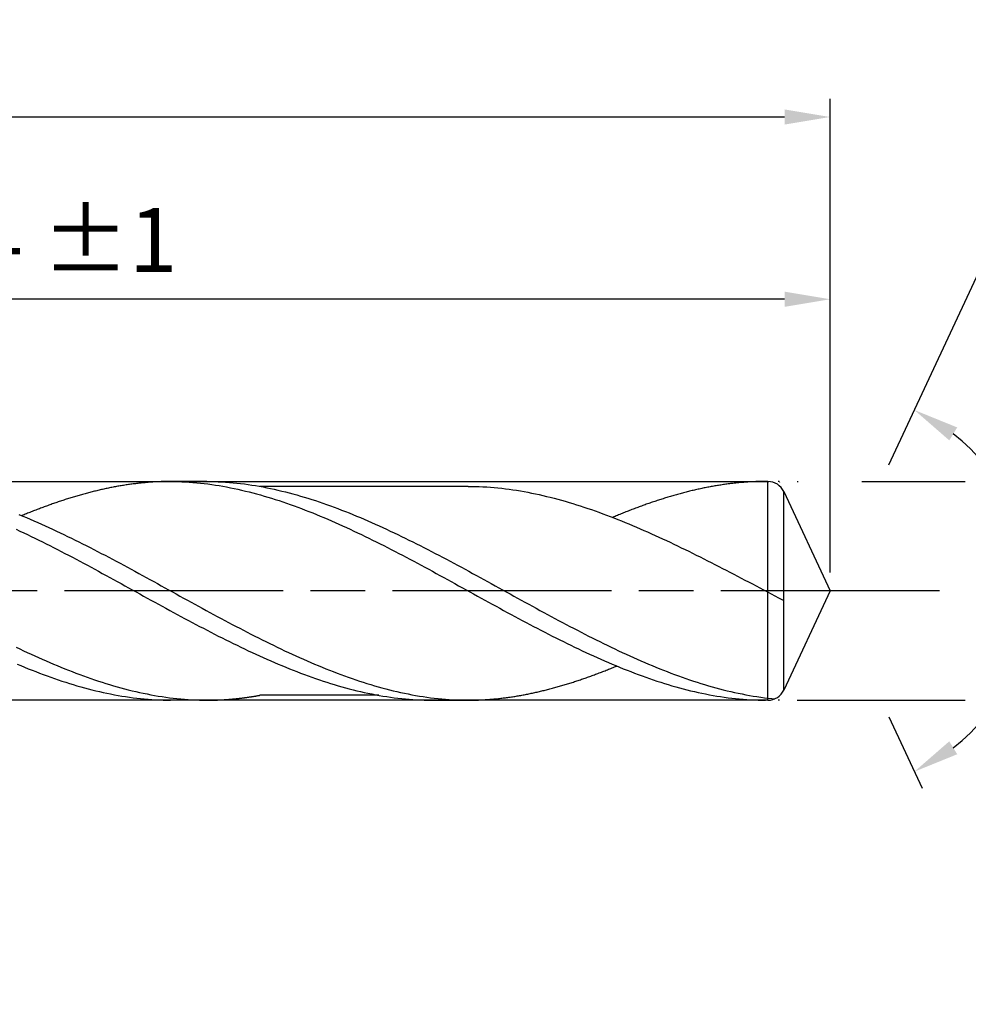
# Model space of a CAD drawing. Extents: x -11670 to 185, y -164 to 3650.
# Drawn here: x 72 to 124, y -34 to 20 of the extents above; entities that cross this region are included whole.
import ezdxf

# ---------------------------------------------------------------- set-up
doc = ezdxf.new("R2010")
doc.units = 0
doc.linetypes.add('AM_ISO08W050', pattern=[18, 12, -1.5, 3, -1.5])
doc.layers.get('0').update_dxf_attribs({"linetype": 'CONTINUOUS'})
doc.layers.get('DEFPOINTS').update_dxf_attribs({"linetype": 'CONTINUOUS'})
for name, color, linetype in [('AM_0', 7, 'CONTINUOUS'), ('AM_4', 3, 'CONTINUOUS'), ('AM_5', 3, 'CONTINUOUS'), ('AM_7', 4, 'AM_ISO08W050'), ('AM_8', 1, 'CONTINUOUS'), ('PIECE-AM_1', 30, 'CONTINUOUS')]:
    doc.layers.add(name, color=color, linetype=linetype)
doc.styles.get("Standard").update_dxf_attribs({"font": 'ISOCP.SHX'})
doc.dimstyles.get("Standard").update_dxf_attribs({"dimtxt": 3.5, "dimasz": 3.5, "dimexe": 0.18, "dimexo": 0.0625, "dimgap": 0.09, "dimtad": 1, "dimcen": 0.09, "dimclrt": 6, "dimazin": 3, "dimtol": 1, "dimtp": 0.005, "dimtm": 0.005, "dimtfac": 1, "dimtofl": 0, "dimtmove": 0, "dimatfit": 3})

# ---------------------------------------------------------------- blocks, each defined once
blk = doc.blocks.new('*U76')
at = {"layer": 'AM_5', "color": 2}
blk.add_text('44 ±1', height=3.5, dxfattribs=at).set_placement((66.946, 6.146))
blk = doc.blocks.new('*D16')
at = {"layer": 'AM_5'}
for p, q in [((28.546, -4.354), (28.546, 5.646)), ((116.546, -10.354), (116.546, 5.646)), ((114.046, 4.646), (31.046, 4.646))]:
    blk.add_line(p, q, dxfattribs=at)
for points in [[(31.046, 5.063), (31.046, 4.23), (28.546, 4.646)], [(114.046, 5.063), (114.046, 4.23), (116.546, 4.646)]]:
    blk.add_solid(points, dxfattribs=at)
at = {"layer": 'DEFPOINTS', "color": 0}
for p in [(28.546, 4.646), (28.546, -5.354), (116.546, -11.354)]:
    blk.add_point(p, dxfattribs=at)
blk.add_blockref('*U76', (0, 0))
blk = doc.blocks.new('*U77')
at = {"layer": 'AM_5', "color": 2}
blk.add_text('82 ±1.5', height=3.5, dxfattribs=at).set_placement((27.473, 16.146))
blk = doc.blocks.new('*D17')
at = {"layer": 'AM_5'}
for p, q in [((-47.454, -4.954), (-47.454, 15.646)), ((116.546, -10.354), (116.546, 15.646)), ((114.046, 14.646), (-44.954, 14.646))]:
    blk.add_line(p, q, dxfattribs=at)
for points in [[(-44.954, 15.063), (-44.954, 14.23), (-47.454, 14.646)], [(114.046, 15.063), (114.046, 14.23), (116.546, 14.646)]]:
    blk.add_solid(points, dxfattribs=at)
at = {"layer": 'DEFPOINTS', "color": 0}
for p in [(-47.454, 14.646), (-47.454, -5.954), (116.546, -11.354)]:
    blk.add_point(p, dxfattribs=at)
blk.add_blockref('*U77', (0, 0))
blk = doc.blocks.new('*U79')
at = {"layer": 'AM_5', "color": 2}
blk.add_text('Ø6 h7', height=3.5, rotation=90, dxfattribs=at).set_placement((136.814, -32.89))
blk = doc.blocks.new('*D19')
at = {"layer": 'AM_5'}
for p, q in [((114.748, -5.354), (114.796, -5.354)), ((118.296, -5.354), (123.95, -5.354)), ((127.45, -5.354), (139.314, -5.354)), ((138.314, -7.854), (138.314, -14.854)), ((114.748, -17.354), (123.95, -17.354)), ((127.45, -17.354), (139.314, -17.354)), ((138.314, -17.354), (138.314, -34.04))]:
    blk.add_line(p, q, dxfattribs=at)
for points in [[(137.897, -7.854), (138.73, -7.854), (138.314, -5.354)], [(137.897, -14.854), (138.73, -14.854), (138.314, -17.354)]]:
    blk.add_solid(points, dxfattribs=at)
at = {"layer": 'DEFPOINTS', "color": 0}
for p in [(113.748, -5.354), (113.748, -17.354), (138.314, -17.354)]:
    blk.add_point(p, dxfattribs=at)
blk.add_blockref('*U79', (0, 0))
blk = doc.blocks.new('*D21')
at = {"layer": 'AM_5'}
for p, q in [((119.766, -4.447), (128.737, 14.792)), ((119.766, -18.26), (121.594, -22.18))]:
    blk.add_line(p, q, dxfattribs=at)
blk.add_arc((116.546, -11.354), 10.946, 308.1149, 51.8851, dxfattribs=at)
for points in [[(123.084, -3.097), (123.52, -2.387), (121.171, -1.433)], [(123.52, -20.32), (123.084, -19.61), (121.171, -21.274)]]:
    blk.add_solid(points, dxfattribs=at)
at = {"layer": 'DEFPOINTS', "color": 0}
for p in [(119.343, -5.354), (116.546, -11.354), (126.718, -15.395), (119.343, -17.354)]:
    blk.add_point(p, dxfattribs=at)
at = {"layer": 'AM_5', "color": 2}
blk.add_text('130%%d %%p1%%d', height=3.5, dxfattribs=at).set_placement((128.428, 1.889))

msp = doc.modelspace()

# ---------------------------------------------------------------- linework, layer by layer
at = {"layer": 'AM_0'}
for p, q in [((24.546, -5.354), (113.136, -5.354)), ((114.006, -5.908), (116.546, -11.354)), ((116.546, -11.354), (114.006, -16.799)), ((113.136, -17.354), (24.546, -17.354)), ((113.748, -17.354), (113.748, -17.354))]:
    msp.add_line(p, q, dxfattribs=at)
for points in [[(113.136, -17.354), (113.136, -5.354)], [(114.006, -16.799), (114.006, -5.908)]]:
    msp.add_lwpolyline(points, dxfattribs=at)
for centre, start, end in [((113.136, -6.314), 25, 90), ((113.136, -16.394), 270, 335)]:
    msp.add_arc(centre, 0.96, start, end, dxfattribs=at)
at = {"layer": 'AM_4'}
for p, q in [((113.748, -5.354), (113.693, -5.354)), ((113.748, -5.354), (113.748, -5.354)), ((113.748, -5.354), (113.768, -5.398)), ((113.748, -17.354), (113.693, -17.354)), ((113.748, -17.354), (113.768, -17.309)), ((113.748, -17.354), (113.748, -17.354))]:
    msp.add_line(p, q, dxfattribs=at)
at = {"layer": 'AM_7'}
msp.add_lwpolyline([(122.546, -11.354), (-53.454, -11.354)], dxfattribs=at)
at = {"layer": 'AM_8'}
for p, q in [((82.358, -5.354), (80.233, -5.354)), ((113.136, -5.354), (112.87, -5.354)), ((96.682, -5.621), (85.262, -5.621)), ((91.781, -17.085), (85.262, -17.085)), ((82.45, -17.354), (80.362, -17.354)), ((94.685, -17.353), (96.682, -17.353)), ((96.746, -17.354), (94.685, -17.354)), ((113.136, -17.354), (113.002, -17.354))]:
    msp.add_line(p, q, dxfattribs=at)
for points in [[(80.362, -5.354, 0), (80.298, -5.354, 0), (80.233, -5.354, 0), (80.168, -5.355, 0), (80.105, -5.356, 0), (80.04, -5.357, 0), (79.976, -5.358, 0), (79.912, -5.36, 0), (79.848, -5.362, 0), (79.783, -5.364, 0), (79.72, -5.367, 0), (79.655, -5.37, 0), (79.591, -5.373, 0), (79.526, -5.376, 0), (79.462, -5.38, 0), (79.398, -5.384, 0), (79.333, -5.388, 0), (79.27, -5.393, 0), (79.205, -5.398, 0), (79.141, -5.403, 0), (79.076, -5.408, 0), (79.013, -5.414, 0), (78.948, -5.418, 0), (78.884, -5.424, 0), (78.82, -5.432, 0), (78.755, -5.438, 0), (78.691, -5.445, 0), (78.626, -5.452, 0), (78.563, -5.459, 0), (78.498, -5.466, 0), (78.434, -5.474, 0), (78.37, -5.482, 0), (78.306, -5.49, 0), (78.241, -5.499, 0), (78.178, -5.507, 0), (78.113, -5.517, 0), (78.049, -5.525, 0), (77.984, -5.535, 0), (77.92, -5.544, 0), (77.856, -5.555, 0), (77.791, -5.565, 0), (77.728, -5.576, 0), (77.663, -5.586, 0), (77.599, -5.597, 0), (77.534, -5.608, 0), (77.471, -5.619, 0), (77.406, -5.631, 0), (77.342, -5.643, 0), (77.278, -5.655, 0), (77.213, -5.667, 0), (77.149, -5.679, 0), (77.084, -5.692, 0), (77.021, -5.705, 0), (76.956, -5.718, 0), (76.892, -5.732, 0), (76.828, -5.745, 0), (76.764, -5.759, 0), (76.699, -5.772, 0), (76.636, -5.787, 0), (76.571, -5.801, 0), (76.506, -5.816, 0), (76.442, -5.831, 0), (76.378, -5.846, 0), (76.314, -5.861, 0), (76.249, -5.877, 0), (76.186, -5.892, 0), (76.121, -5.908, 0), (76.057, -5.925, 0), (75.992, -5.94, 0), (75.929, -5.957, 0), (75.864, -5.974, 0), (75.799, -5.991, 0), (75.736, -6.009, 0), (75.671, -6.026, 0), (75.607, -6.044, 0), (75.542, -6.06, 0), (75.479, -6.078, 0), (75.414, -6.096, 0), (75.35, -6.116, 0), (75.286, -6.134, 0), (75.222, -6.153, 0), (75.157, -6.171, 0), (75.094, -6.19, 0), (75.029, -6.209, 0), (74.964, -6.23, 0), (74.9, -6.249, 0), (74.836, -6.269, 0), (74.772, -6.288, 0), (74.707, -6.309, 0), (74.644, -6.329, 0), (74.579, -6.35, 0), (74.515, -6.371, 0), (74.45, -6.392, 0), (74.387, -6.413, 0), (74.322, -6.434, 0), (74.257, -6.455, 0), (74.194, -6.477, 0), (74.129, -6.498, 0), (74.065, -6.521, 0), (74, -6.543, 0), (73.937, -6.566, 0), (73.872, -6.587, 0), (73.808, -6.61, 0), (73.744, -6.633, 0), (73.68, -6.657, 0), (73.615, -6.68, 0), (73.55, -6.702, 0), (73.487, -6.726, 0), (73.422, -6.75, 0), (73.358, -6.773, 0), (73.294, -6.797, 0), (73.23, -6.821, 0), (73.165, -6.846, 0), (73.102, -6.87, 0), (73.037, -6.896, 0), (72.973, -6.92, 0), (72.908, -6.945, 0), (72.845, -6.97, 0), (72.78, -6.995, 0), (72.715, -7.02, 0), (72.652, -7.046, 0), (72.587, -7.072, 0), (72.523, -7.097, 0), (72.458, -7.124, 0), (72.395, -7.149, 0), (72.33, -7.175, 0), (72.266, -7.202, 0), (72.202, -7.228, 0)], [(80.362, -5.354, 0), (80.567, -5.355, 0), (80.772, -5.36, 0), (80.977, -5.366, 0), (81.182, -5.375, 0), (81.388, -5.388, 0), (81.593, -5.403, 0), (81.799, -5.421, 0), (82.004, -5.441, 0), (82.21, -5.464, 0), (82.415, -5.49, 0), (82.62, -5.518, 0), (82.825, -5.548, 0), (83.03, -5.58, 0), (83.236, -5.616, 0), (83.441, -5.654, 0), (83.646, -5.693, 0), (83.851, -5.735, 0), (84.056, -5.78, 0), (84.262, -5.826, 0), (84.467, -5.876, 0), (84.673, -5.926, 0), (84.878, -5.979, 0), (85.084, -6.034, 0), (85.289, -6.092, 0), (85.494, -6.15, 0), (85.699, -6.212, 0), (85.904, -6.274, 0), (86.11, -6.339, 0), (86.315, -6.405, 0), (86.52, -6.473, 0), (86.725, -6.544, 0), (86.93, -6.616, 0), (87.136, -6.689, 0), (87.341, -6.765, 0), (87.546, -6.842, 0), (87.752, -6.921, 0), (87.958, -7, 0), (88.163, -7.082, 0), (88.368, -7.166, 0), (88.573, -7.25, 0), (88.778, -7.336, 0), (88.984, -7.422, 0), (89.189, -7.511, 0), (89.394, -7.601, 0), (89.599, -7.692, 0), (89.804, -7.785, 0), (90.01, -7.88, 0), (90.215, -7.974, 0), (90.42, -8.07, 0), (90.626, -8.168, 0), (90.832, -8.265, 0), (91.037, -8.364, 0), (91.242, -8.464, 0), (91.447, -8.566, 0), (91.652, -8.668, 0), (91.858, -8.77, 0), (92.063, -8.874, 0), (92.268, -8.979, 0), (92.473, -9.084, 0), (92.678, -9.19, 0), (92.884, -9.297, 0), (93.089, -9.405, 0), (93.294, -9.513, 0), (93.499, -9.621, 0), (93.706, -9.73, 0), (93.911, -9.839, 0), (94.116, -9.95, 0), (94.321, -10.06, 0), (94.526, -10.172, 0), (94.732, -10.283, 0), (94.937, -10.395, 0), (95.142, -10.506, 0), (95.347, -10.619, 0), (95.552, -10.732, 0), (95.758, -10.845, 0), (95.963, -10.958, 0), (96.168, -11.07, 0), (96.373, -11.183, 0), (96.58, -11.297, 0), (96.785, -11.41, 0), (96.99, -11.523, 0), (97.195, -11.637, 0), (97.4, -11.75, 0), (97.606, -11.862, 0), (97.811, -11.975, 0), (98.016, -12.088, 0), (98.221, -12.2, 0), (98.426, -12.312, 0), (98.632, -12.424, 0), (98.837, -12.536, 0), (99.042, -12.646, 0), (99.247, -12.756, 0), (99.454, -12.867, 0), (99.659, -12.977, 0), (99.864, -13.086, 0), (100.069, -13.194, 0), (100.274, -13.302, 0), (100.48, -13.41, 0), (100.685, -13.517, 0), (100.89, -13.623, 0), (101.095, -13.728, 0), (101.3, -13.833, 0), (101.506, -13.936, 0), (101.711, -14.039, 0), (101.916, -14.141, 0), (102.121, -14.242, 0), (102.326, -14.343, 0), (102.533, -14.441, 0), (102.738, -14.54, 0), (102.943, -14.637, 0), (103.148, -14.733, 0), (103.354, -14.828, 0), (103.559, -14.921, 0), (103.764, -15.014, 0), (103.969, -15.105, 0), (104.174, -15.195, 0), (104.38, -15.284, 0), (104.585, -15.371, 0), (104.79, -15.458, 0), (104.995, -15.542, 0), (105.2, -15.624, 0), (105.407, -15.706, 0), (105.612, -15.786, 0), (105.817, -15.864, 0), (106.022, -15.942, 0), (106.228, -16.017, 0), (106.433, -16.091, 0), (106.638, -16.163, 0), (106.843, -16.233, 0), (107.048, -16.301, 0), (107.254, -16.368, 0), (107.459, -16.433, 0), (107.664, -16.496, 0), (107.869, -16.557, 0), (108.074, -16.616, 0), (108.28, -16.673, 0), (108.486, -16.727, 0), (108.691, -16.781, 0), (108.896, -16.832, 0), (109.102, -16.881, 0), (109.307, -16.926, 0), (109.512, -16.971, 0), (109.717, -17.013, 0), (109.922, -17.054, 0), (110.128, -17.091, 0), (110.333, -17.126, 0), (110.538, -17.159, 0), (110.743, -17.189, 0), (110.948, -17.217, 0), (111.154, -17.242, 0), (111.36, -17.265, 0), (111.565, -17.285, 0), (111.77, -17.303, 0), (111.976, -17.319, 0), (112.181, -17.331, 0), (112.386, -17.34, 0), (112.591, -17.348, 0), (112.796, -17.352, 0), (113.002, -17.354, 0)], [(82.358, -5.354, 0), (82.564, -5.355, 0), (82.769, -5.36, 0), (82.974, -5.366, 0), (83.179, -5.375, 0), (83.384, -5.388, 0), (83.59, -5.403, 0), (83.795, -5.421, 0), (84, -5.441, 0), (84.206, -5.464, 0), (84.412, -5.49, 0), (84.617, -5.518, 0), (84.822, -5.548, 0), (85.027, -5.58, 0), (85.232, -5.616, 0), (85.438, -5.654, 0), (85.643, -5.693, 0), (85.848, -5.735, 0), (86.053, -5.78, 0), (86.258, -5.826, 0), (86.464, -5.876, 0), (86.669, -5.926, 0), (86.874, -5.979, 0), (87.08, -6.034, 0), (87.286, -6.092, 0), (87.491, -6.15, 0), (87.696, -6.212, 0), (87.901, -6.274, 0), (88.106, -6.339, 0), (88.312, -6.405, 0), (88.517, -6.473, 0), (88.722, -6.544, 0), (88.927, -6.616, 0), (89.132, -6.689, 0), (89.338, -6.765, 0), (89.543, -6.842, 0), (89.748, -6.921, 0), (89.953, -7, 0), (90.16, -7.082, 0), (90.365, -7.166, 0), (90.57, -7.25, 0), (90.775, -7.336, 0), (90.98, -7.422, 0), (91.186, -7.511, 0), (91.391, -7.601, 0), (91.596, -7.692, 0), (91.801, -7.785, 0), (92.006, -7.88, 0), (92.212, -7.974, 0), (92.417, -8.07, 0), (92.622, -8.168, 0), (92.827, -8.265, 0), (93.034, -8.364, 0), (93.239, -8.464, 0), (93.444, -8.566, 0), (93.649, -8.668, 0), (93.854, -8.77, 0), (94.06, -8.874, 0), (94.265, -8.979, 0), (94.47, -9.084, 0), (94.675, -9.19, 0), (94.88, -9.297, 0), (95.086, -9.405, 0), (95.291, -9.513, 0), (95.496, -9.621, 0), (95.701, -9.73, 0), (95.906, -9.839, 0), (96.113, -9.95, 0), (96.318, -10.06, 0), (96.523, -10.172, 0), (96.728, -10.283, 0), (96.934, -10.395, 0), (97.139, -10.506, 0), (97.344, -10.619, 0), (97.549, -10.732, 0), (97.754, -10.845, 0), (97.96, -10.958, 0), (98.165, -11.07, 0), (98.37, -11.183, 0), (98.575, -11.297, 0), (98.78, -11.41, 0), (98.987, -11.523, 0), (99.192, -11.637, 0), (99.397, -11.75, 0), (99.602, -11.862, 0), (99.808, -11.975, 0), (100.013, -12.088, 0), (100.218, -12.2, 0), (100.423, -12.312, 0), (100.628, -12.424, 0), (100.834, -12.536, 0), (101.039, -12.646, 0), (101.244, -12.756, 0), (101.449, -12.867, 0), (101.654, -12.977, 0), (101.861, -13.086, 0), (102.066, -13.194, 0), (102.271, -13.302, 0), (102.476, -13.41, 0), (102.682, -13.517, 0), (102.887, -13.623, 0), (103.092, -13.728, 0), (103.297, -13.833, 0), (103.502, -13.936, 0), (103.708, -14.039, 0), (103.913, -14.141, 0), (104.118, -14.242, 0), (104.323, -14.343, 0), (104.528, -14.441, 0), (104.734, -14.54, 0), (104.94, -14.637, 0), (105.145, -14.733, 0), (105.35, -14.828, 0), (105.556, -14.921, 0), (105.761, -15.014, 0), (105.966, -15.105, 0), (106.171, -15.195, 0), (106.376, -15.284, 0), (106.582, -15.371, 0), (106.787, -15.458, 0), (106.992, -15.542, 0), (107.197, -15.624, 0), (107.402, -15.706, 0), (107.608, -15.786, 0), (107.814, -15.864, 0), (108.019, -15.942, 0), (108.224, -16.017, 0), (108.43, -16.091, 0), (108.635, -16.163, 0), (108.84, -16.233, 0), (109.045, -16.301, 0), (109.25, -16.368, 0), (109.456, -16.433, 0), (109.661, -16.496, 0), (109.866, -16.557, 0), (110.071, -16.616, 0), (110.276, -16.673, 0), (110.482, -16.727, 0), (110.687, -16.781, 0), (110.893, -16.832, 0), (111.098, -16.881, 0), (111.304, -16.926, 0), (111.509, -16.971, 0), (111.714, -17.013, 0), (111.919, -17.054, 0), (112.124, -17.091, 0), (112.33, -17.126, 0), (112.535, -17.159, 0), (112.74, -17.189, 0), (112.945, -17.217, 0), (113.15, -17.242, 0), (113.356, -17.265, 0), (113.505, -17.28, 0)], [(113.002, -5.354, 0), (112.936, -5.354, 0), (112.87, -5.354, 0), (112.804, -5.355, 0), (112.738, -5.356, 0), (112.672, -5.357, 0), (112.606, -5.358, 0), (112.54, -5.361, 0), (112.474, -5.363, 0), (112.408, -5.366, 0), (112.342, -5.368, 0), (112.276, -5.37, 0), (112.21, -5.374, 0), (112.144, -5.378, 0), (112.078, -5.381, 0), (112.01, -5.386, 0), (111.944, -5.391, 0), (111.878, -5.394, 0), (111.812, -5.4, 0), (111.746, -5.405, 0), (111.68, -5.411, 0), (111.614, -5.416, 0), (111.548, -5.422, 0), (111.482, -5.429, 0), (111.416, -5.435, 0), (111.35, -5.442, 0), (111.284, -5.45, 0), (111.218, -5.457, 0), (111.152, -5.464, 0), (111.086, -5.472, 0), (111.02, -5.481, 0), (110.954, -5.489, 0), (110.888, -5.498, 0), (110.822, -5.507, 0), (110.756, -5.516, 0), (110.69, -5.525, 0), (110.624, -5.535, 0), (110.558, -5.546, 0), (110.492, -5.555, 0), (110.426, -5.566, 0), (110.36, -5.577, 0), (110.294, -5.588, 0), (110.227, -5.598, 0), (110.161, -5.61, 0), (110.095, -5.622, 0), (110.029, -5.633, 0), (109.963, -5.646, 0), (109.897, -5.658, 0), (109.831, -5.67, 0), (109.765, -5.684, 0), (109.699, -5.697, 0), (109.633, -5.71, 0), (109.567, -5.724, 0), (109.501, -5.738, 0), (109.435, -5.752, 0), (109.369, -5.766, 0), (109.303, -5.781, 0), (109.237, -5.795, 0), (109.171, -5.811, 0), (109.105, -5.825, 0), (109.039, -5.841, 0), (108.973, -5.856, 0), (108.907, -5.872, 0), (108.841, -5.889, 0), (108.775, -5.904, 0), (108.709, -5.921, 0), (108.643, -5.938, 0), (108.577, -5.955, 0), (108.51, -5.973, 0), (108.444, -5.99, 0), (108.378, -6.008, 0), (108.312, -6.026, 0), (108.246, -6.044, 0), (108.18, -6.062, 0), (108.114, -6.08, 0), (108.048, -6.099, 0), (107.982, -6.118, 0), (107.916, -6.136, 0), (107.85, -6.155, 0), (107.784, -6.176, 0), (107.718, -6.195, 0), (107.652, -6.215, 0), (107.586, -6.234, 0), (107.52, -6.255, 0), (107.454, -6.275, 0), (107.388, -6.297, 0), (107.322, -6.317, 0), (107.256, -6.338, 0), (107.19, -6.359, 0), (107.124, -6.381, 0), (107.058, -6.402, 0), (106.992, -6.424, 0), (106.926, -6.446, 0), (106.86, -6.468, 0), (106.793, -6.491, 0), (106.727, -6.513, 0), (106.661, -6.536, 0), (106.595, -6.558, 0), (106.529, -6.582, 0), (106.463, -6.605, 0), (106.397, -6.628, 0), (106.331, -6.652, 0), (106.265, -6.676, 0), (106.199, -6.7, 0), (106.133, -6.724, 0), (106.067, -6.748, 0), (106.001, -6.773, 0), (105.935, -6.797, 0), (105.869, -6.822, 0), (105.803, -6.848, 0), (105.737, -6.873, 0), (105.671, -6.898, 0), (105.605, -6.923, 0), (105.539, -6.948, 0), (105.473, -6.975, 0), (105.407, -7, 0), (105.341, -7.026, 0), (105.275, -7.053, 0), (105.209, -7.079, 0), (105.143, -7.106, 0), (105.076, -7.132, 0), (105.01, -7.16, 0), (104.944, -7.186, 0), (104.878, -7.214, 0), (104.812, -7.241, 0), (104.746, -7.268, 0), (104.68, -7.295, 0), (104.614, -7.324, 0)], [(113.002, -5.354, 0), (113.181, -5.355, 0)], [(96.682, -5.621, 0), (96.887, -5.622, 0), (97.092, -5.627, 0), (97.297, -5.633, 0), (97.502, -5.643, 0), (97.708, -5.655, 0), (97.913, -5.669, 0), (98.119, -5.686, 0), (98.324, -5.705, 0), (98.53, -5.728, 0), (98.735, -5.752, 0), (98.94, -5.778, 0), (99.145, -5.807, 0), (99.35, -5.838, 0), (99.556, -5.872, 0), (99.761, -5.908, 0), (99.966, -5.946, 0), (100.171, -5.986, 0), (100.376, -6.029, 0), (100.582, -6.074, 0), (100.787, -6.12, 0), (100.993, -6.168, 0), (101.198, -6.219, 0), (101.404, -6.272, 0), (101.609, -6.326, 0), (101.814, -6.382, 0), (102.019, -6.441, 0), (102.224, -6.501, 0), (102.43, -6.563, 0), (102.635, -6.627, 0), (102.84, -6.692, 0), (103.045, -6.759, 0), (103.25, -6.827, 0), (103.456, -6.898, 0), (103.661, -6.97, 0), (103.866, -7.043, 0), (104.072, -7.119, 0), (104.278, -7.194, 0), (104.483, -7.272, 0), (104.688, -7.352, 0), (104.893, -7.433, 0), (105.098, -7.515, 0), (105.304, -7.599, 0), (105.509, -7.683, 0), (105.714, -7.769, 0), (105.919, -7.857, 0), (106.124, -7.944, 0), (106.33, -8.034, 0), (106.535, -8.124, 0), (106.74, -8.217, 0), (106.946, -8.309, 0), (107.152, -8.403, 0), (107.357, -8.498, 0), (107.562, -8.594, 0), (107.767, -8.69, 0), (107.972, -8.788, 0), (108.178, -8.886, 0), (108.383, -8.985, 0), (108.588, -9.084, 0), (108.793, -9.185, 0), (108.998, -9.287, 0), (109.204, -9.389, 0), (109.409, -9.491, 0), (109.614, -9.594, 0), (109.819, -9.699, 0), (110.026, -9.802, 0), (110.231, -9.908, 0), (110.436, -10.013, 0), (110.641, -10.119, 0), (110.846, -10.224, 0), (111.052, -10.331, 0), (111.257, -10.438, 0), (111.462, -10.545, 0), (111.667, -10.652, 0), (111.872, -10.76, 0), (112.078, -10.868, 0), (112.283, -10.976, 0), (112.488, -11.084, 0), (112.693, -11.192, 0), (112.9, -11.3, 0), (113.105, -11.408, 0), (113.31, -11.516, 0), (113.515, -11.624, 0), (113.72, -11.732, 0), (114.006, -11.882, 0)], [(72.048, -7.166, 0), (72.253, -7.25, 0), (72.458, -7.336, 0), (72.664, -7.422, 0), (72.869, -7.511, 0), (73.074, -7.601, 0), (73.279, -7.692, 0), (73.484, -7.785, 0), (73.69, -7.88, 0), (73.895, -7.974, 0), (74.1, -8.07, 0), (74.306, -8.168, 0), (74.512, -8.265, 0), (74.717, -8.364, 0), (74.922, -8.464, 0), (75.127, -8.566, 0), (75.332, -8.668, 0), (75.538, -8.77, 0), (75.743, -8.874, 0), (75.948, -8.979, 0), (76.153, -9.084, 0), (76.358, -9.19, 0), (76.564, -9.297, 0), (76.769, -9.405, 0), (76.974, -9.513, 0), (77.179, -9.621, 0), (77.386, -9.73, 0), (77.591, -9.839, 0), (77.796, -9.95, 0), (78.001, -10.06, 0), (78.206, -10.172, 0), (78.412, -10.283, 0), (78.617, -10.395, 0), (78.822, -10.506, 0), (79.027, -10.619, 0), (79.232, -10.732, 0), (79.438, -10.845, 0), (79.643, -10.958, 0), (79.848, -11.07, 0), (80.053, -11.183, 0), (80.26, -11.297, 0), (80.465, -11.41, 0), (80.67, -11.523, 0), (80.875, -11.637, 0), (81.08, -11.75, 0), (81.286, -11.862, 0), (81.491, -11.975, 0), (81.696, -12.088, 0), (81.901, -12.2, 0), (82.106, -12.312, 0), (82.312, -12.424, 0), (82.517, -12.536, 0), (82.722, -12.646, 0), (82.927, -12.756, 0), (83.134, -12.867, 0), (83.339, -12.977, 0), (83.544, -13.086, 0), (83.749, -13.194, 0), (83.954, -13.302, 0), (84.16, -13.41, 0), (84.365, -13.517, 0), (84.57, -13.623, 0), (84.775, -13.728, 0), (84.98, -13.833, 0), (85.186, -13.936, 0), (85.391, -14.039, 0), (85.596, -14.141, 0), (85.801, -14.242, 0), (86.006, -14.343, 0), (86.213, -14.441, 0), (86.418, -14.54, 0), (86.623, -14.637, 0), (86.828, -14.733, 0), (87.034, -14.828, 0), (87.239, -14.921, 0), (87.444, -15.014, 0), (87.649, -15.105, 0), (87.854, -15.195, 0), (88.06, -15.284, 0), (88.265, -15.371, 0), (88.47, -15.458, 0), (88.675, -15.542, 0), (88.88, -15.624, 0), (89.087, -15.706, 0), (89.292, -15.786, 0), (89.497, -15.864, 0), (89.702, -15.942, 0), (89.908, -16.017, 0), (90.113, -16.091, 0), (90.318, -16.163, 0), (90.523, -16.233, 0), (90.728, -16.301, 0), (90.934, -16.368, 0), (91.139, -16.433, 0), (91.344, -16.496, 0), (91.549, -16.557, 0), (91.754, -16.616, 0), (91.96, -16.673, 0), (92.166, -16.727, 0), (92.371, -16.781, 0), (92.576, -16.832, 0), (92.782, -16.881, 0), (92.987, -16.926, 0), (93.192, -16.971, 0), (93.397, -17.013, 0), (93.602, -17.054, 0), (93.808, -17.091, 0), (94.013, -17.126, 0), (94.218, -17.159, 0), (94.423, -17.189, 0), (94.628, -17.217, 0), (94.834, -17.242, 0), (95.04, -17.265, 0), (95.245, -17.285, 0), (95.45, -17.303, 0), (95.656, -17.319, 0), (95.861, -17.331, 0), (96.066, -17.34, 0), (96.271, -17.348, 0), (96.476, -17.352, 0), (96.682, -17.354, 0)], [(71.899, -7.974, 0), (72.104, -8.07, 0), (72.31, -8.168, 0), (72.515, -8.265, 0), (72.72, -8.364, 0), (72.925, -8.464, 0), (73.13, -8.566, 0), (73.336, -8.668, 0), (73.541, -8.77, 0), (73.746, -8.874, 0), (73.951, -8.979, 0), (74.156, -9.084, 0), (74.362, -9.19, 0), (74.567, -9.297, 0), (74.773, -9.405, 0), (74.978, -9.513, 0), (75.184, -9.621, 0), (75.389, -9.73, 0), (75.594, -9.839, 0), (75.799, -9.95, 0), (76.004, -10.06, 0), (76.21, -10.172, 0), (76.415, -10.283, 0), (76.62, -10.395, 0), (76.825, -10.506, 0), (77.03, -10.619, 0), (77.236, -10.732, 0), (77.441, -10.845, 0), (77.646, -10.958, 0), (77.852, -11.07, 0), (78.058, -11.183, 0), (78.263, -11.297, 0), (78.468, -11.41, 0), (78.673, -11.523, 0), (78.878, -11.637, 0), (79.084, -11.75, 0), (79.289, -11.862, 0), (79.494, -11.975, 0), (79.699, -12.088, 0), (79.904, -12.2, 0), (80.11, -12.312, 0), (80.315, -12.424, 0), (80.52, -12.536, 0), (80.726, -12.646, 0), (80.932, -12.756, 0), (81.137, -12.867, 0), (81.342, -12.977, 0), (81.547, -13.086, 0), (81.752, -13.194, 0), (81.958, -13.302, 0), (82.163, -13.41, 0), (82.368, -13.517, 0), (82.573, -13.623, 0), (82.778, -13.728, 0), (82.984, -13.833, 0), (83.189, -13.936, 0), (83.394, -14.039, 0), (83.599, -14.141, 0), (83.806, -14.242, 0), (84.011, -14.343, 0), (84.216, -14.441, 0), (84.421, -14.54, 0), (84.626, -14.637, 0), (84.832, -14.733, 0), (85.037, -14.828, 0), (85.242, -14.921, 0), (85.447, -15.014, 0), (85.652, -15.105, 0), (85.858, -15.195, 0), (86.063, -15.284, 0), (86.268, -15.371, 0), (86.473, -15.458, 0), (86.68, -15.542, 0), (86.885, -15.624, 0), (87.09, -15.706, 0), (87.295, -15.786, 0), (87.5, -15.864, 0), (87.706, -15.942, 0), (87.911, -16.017, 0), (88.116, -16.091, 0), (88.321, -16.163, 0), (88.526, -16.233, 0), (88.732, -16.301, 0), (88.937, -16.368, 0), (89.142, -16.433, 0), (89.347, -16.496, 0), (89.552, -16.557, 0), (89.759, -16.616, 0), (89.964, -16.673, 0), (90.169, -16.727, 0), (90.374, -16.781, 0), (90.58, -16.832, 0), (90.785, -16.881, 0), (90.99, -16.926, 0), (91.195, -16.971, 0), (91.4, -17.013, 0), (91.606, -17.054, 0), (91.811, -17.091, 0), (92.016, -17.126, 0), (92.221, -17.159, 0), (92.426, -17.189, 0), (92.633, -17.217, 0), (92.838, -17.242, 0), (93.043, -17.265, 0), (93.248, -17.285, 0), (93.454, -17.303, 0), (93.659, -17.319, 0), (93.864, -17.331, 0), (94.069, -17.34, 0), (94.274, -17.348, 0), (94.48, -17.352, 0), (94.685, -17.354, 0)], [(71.888, -14.441, 0), (72.094, -14.54, 0), (72.3, -14.637, 0), (72.505, -14.733, 0), (72.71, -14.828, 0), (72.916, -14.921, 0), (73.121, -15.014, 0), (73.326, -15.105, 0), (73.531, -15.195, 0), (73.736, -15.284, 0), (73.942, -15.371, 0), (74.147, -15.458, 0), (74.352, -15.542, 0), (74.557, -15.624, 0), (74.762, -15.706, 0), (74.968, -15.786, 0), (75.174, -15.864, 0), (75.379, -15.942, 0), (75.584, -16.017, 0), (75.79, -16.091, 0), (75.995, -16.163, 0), (76.2, -16.233, 0), (76.405, -16.301, 0), (76.61, -16.368, 0), (76.816, -16.433, 0), (77.021, -16.496, 0), (77.226, -16.557, 0), (77.431, -16.616, 0), (77.636, -16.673, 0), (77.842, -16.727, 0), (78.047, -16.781, 0), (78.253, -16.832, 0), (78.458, -16.881, 0), (78.664, -16.926, 0), (78.869, -16.971, 0), (79.074, -17.013, 0), (79.279, -17.054, 0), (79.484, -17.091, 0), (79.69, -17.126, 0), (79.895, -17.159, 0), (80.1, -17.189, 0), (80.305, -17.217, 0), (80.51, -17.242, 0), (80.716, -17.265, 0), (80.921, -17.285, 0), (81.127, -17.303, 0), (81.332, -17.319, 0), (81.538, -17.331, 0), (81.743, -17.34, 0), (81.948, -17.348, 0), (82.153, -17.352, 0), (82.358, -17.354, 0)], [(71.945, -15.371, 0), (72.15, -15.458, 0), (72.355, -15.542, 0), (72.56, -15.624, 0), (72.767, -15.706, 0), (72.972, -15.786, 0), (73.177, -15.864, 0), (73.382, -15.942, 0), (73.588, -16.017, 0), (73.793, -16.091, 0), (73.998, -16.163, 0), (74.203, -16.233, 0), (74.408, -16.301, 0), (74.614, -16.368, 0), (74.819, -16.433, 0), (75.024, -16.496, 0), (75.229, -16.557, 0), (75.434, -16.616, 0), (75.64, -16.673, 0), (75.846, -16.727, 0), (76.051, -16.781, 0), (76.256, -16.832, 0), (76.462, -16.881, 0), (76.667, -16.926, 0), (76.872, -16.971, 0), (77.077, -17.013, 0), (77.282, -17.054, 0), (77.488, -17.091, 0), (77.693, -17.126, 0), (77.898, -17.159, 0), (78.103, -17.189, 0), (78.308, -17.217, 0), (78.514, -17.242, 0), (78.72, -17.265, 0), (78.925, -17.285, 0), (79.13, -17.303, 0), (79.336, -17.319, 0), (79.541, -17.331, 0), (79.746, -17.34, 0), (79.951, -17.348, 0), (80.156, -17.352, 0), (80.362, -17.354, 0)], [(96.682, -17.354, 0), (96.746, -17.354, 0), (96.81, -17.352, 0), (96.875, -17.352, 0), (96.938, -17.351, 0), (97.003, -17.35, 0), (97.067, -17.349, 0), (97.132, -17.346, 0), (97.195, -17.344, 0), (97.26, -17.343, 0), (97.325, -17.339, 0), (97.388, -17.337, 0), (97.453, -17.333, 0), (97.517, -17.331, 0), (97.582, -17.326, 0), (97.645, -17.322, 0), (97.71, -17.319, 0), (97.774, -17.314, 0), (97.838, -17.309, 0), (97.902, -17.304, 0), (97.967, -17.3, 0), (98.03, -17.294, 0), (98.095, -17.288, 0), (98.16, -17.282, 0), (98.224, -17.276, 0), (98.288, -17.27, 0), (98.352, -17.262, 0), (98.417, -17.255, 0), (98.48, -17.248, 0), (98.545, -17.241, 0), (98.609, -17.232, 0), (98.674, -17.225, 0), (98.737, -17.217, 0), (98.802, -17.208, 0), (98.867, -17.199, 0), (98.93, -17.19, 0), (98.995, -17.181, 0), (99.059, -17.171, 0), (99.124, -17.162, 0), (99.187, -17.152, 0), (99.252, -17.142, 0), (99.316, -17.132, 0), (99.38, -17.121, 0), (99.444, -17.11, 0), (99.509, -17.099, 0), (99.574, -17.087, 0), (99.637, -17.076, 0), (99.702, -17.064, 0), (99.766, -17.052, 0), (99.83, -17.04, 0), (99.894, -17.027, 0), (99.959, -17.015, 0), (100.022, -17.002, 0), (100.087, -16.989, 0), (100.151, -16.976, 0), (100.216, -16.962, 0), (100.279, -16.948, 0), (100.344, -16.934, 0), (100.409, -16.92, 0), (100.472, -16.905, 0), (100.537, -16.89, 0), (100.601, -16.876, 0), (100.666, -16.86, 0), (100.729, -16.846, 0), (100.794, -16.83, 0), (100.858, -16.815, 0), (100.922, -16.798, 0), (100.986, -16.782, 0), (101.051, -16.766, 0), (101.116, -16.749, 0), (101.179, -16.733, 0), (101.244, -16.715, 0), (101.308, -16.698, 0), (101.372, -16.682, 0), (101.436, -16.664, 0), (101.501, -16.646, 0), (101.564, -16.628, 0), (101.629, -16.61, 0), (101.693, -16.592, 0), (101.758, -16.574, 0), (101.822, -16.554, 0), (101.886, -16.535, 0), (101.951, -16.516, 0), (102.014, -16.497, 0), (102.079, -16.478, 0), (102.143, -16.458, 0), (102.208, -16.438, 0), (102.271, -16.418, 0), (102.336, -16.398, 0), (102.4, -16.378, 0), (102.464, -16.356, 0), (102.529, -16.336, 0), (102.593, -16.316, 0), (102.658, -16.294, 0), (102.721, -16.272, 0), (102.786, -16.251, 0), (102.85, -16.229, 0), (102.914, -16.208, 0), (102.978, -16.186, 0), (103.043, -16.163, 0), (103.106, -16.142, 0), (103.171, -16.119, 0), (103.235, -16.096, 0), (103.3, -16.073, 0), (103.364, -16.05, 0), (103.428, -16.028, 0), (103.493, -16.004, 0), (103.556, -15.981, 0), (103.621, -15.957, 0), (103.685, -15.933, 0), (103.75, -15.909, 0), (103.813, -15.885, 0), (103.878, -15.861, 0), (103.942, -15.837, 0), (104.006, -15.812, 0), (104.071, -15.786, 0), (104.135, -15.762, 0), (104.2, -15.737, 0), (104.263, -15.712, 0), (104.328, -15.687, 0), (104.392, -15.66, 0), (104.456, -15.635, 0), (104.52, -15.61, 0), (104.585, -15.584, 0), (104.648, -15.557, 0), (104.713, -15.531, 0), (104.778, -15.504, 0), (104.842, -15.478, 0)], [(82.358, -17.354, 0), (82.381, -17.354, 0), (82.404, -17.354, 0), (82.427, -17.354, 0), (82.45, -17.354, 0), (82.472, -17.352, 0), (82.495, -17.352, 0), (82.518, -17.352, 0), (82.541, -17.352, 0), (82.564, -17.352, 0), (82.586, -17.351, 0), (82.61, -17.351, 0), (82.633, -17.351, 0), (82.656, -17.35, 0), (82.679, -17.35, 0), (82.702, -17.35, 0), (82.724, -17.349, 0), (82.747, -17.349, 0), (82.77, -17.348, 0), (82.793, -17.348, 0), (82.816, -17.346, 0), (82.838, -17.345, 0), (82.861, -17.345, 0), (82.884, -17.344, 0), (82.907, -17.343, 0), (82.93, -17.343, 0), (82.952, -17.342, 0), (82.975, -17.34, 0), (82.998, -17.339, 0), (83.021, -17.339, 0), (83.045, -17.338, 0), (83.068, -17.337, 0), (83.09, -17.336, 0), (83.113, -17.334, 0), (83.136, -17.333, 0), (83.159, -17.332, 0), (83.182, -17.331, 0), (83.204, -17.33, 0), (83.227, -17.328, 0), (83.25, -17.327, 0), (83.273, -17.326, 0), (83.296, -17.325, 0), (83.318, -17.322, 0), (83.341, -17.321, 0), (83.364, -17.32, 0), (83.387, -17.319, 0), (83.41, -17.316, 0), (83.432, -17.315, 0), (83.456, -17.314, 0), (83.479, -17.312, 0), (83.502, -17.31, 0), (83.525, -17.308, 0), (83.548, -17.307, 0), (83.57, -17.304, 0), (83.593, -17.303, 0), (83.616, -17.301, 0), (83.639, -17.3, 0), (83.662, -17.297, 0), (83.684, -17.296, 0), (83.707, -17.294, 0), (83.73, -17.291, 0), (83.753, -17.29, 0), (83.776, -17.288, 0), (83.798, -17.285, 0), (83.821, -17.283, 0), (83.844, -17.282, 0), (83.867, -17.279, 0), (83.891, -17.277, 0), (83.914, -17.274, 0), (83.936, -17.272, 0), (83.959, -17.27, 0), (83.982, -17.267, 0), (84.005, -17.265, 0), (84.028, -17.262, 0), (84.05, -17.26, 0), (84.073, -17.258, 0), (84.096, -17.255, 0), (84.119, -17.253, 0), (84.142, -17.25, 0), (84.164, -17.247, 0), (84.187, -17.244, 0), (84.21, -17.242, 0), (84.233, -17.24, 0), (84.256, -17.236, 0), (84.278, -17.234, 0), (84.302, -17.231, 0), (84.325, -17.228, 0), (84.348, -17.225, 0), (84.371, -17.222, 0), (84.394, -17.219, 0), (84.416, -17.217, 0), (84.439, -17.213, 0), (84.462, -17.211, 0), (84.485, -17.207, 0), (84.508, -17.204, 0), (84.53, -17.201, 0), (84.553, -17.198, 0), (84.576, -17.195, 0), (84.599, -17.192, 0), (84.622, -17.188, 0), (84.644, -17.184, 0), (84.667, -17.182, 0), (84.69, -17.178, 0), (84.713, -17.175, 0), (84.737, -17.171, 0), (84.76, -17.168, 0), (84.782, -17.165, 0), (84.805, -17.162, 0), (84.828, -17.158, 0), (84.851, -17.154, 0), (84.874, -17.151, 0), (84.896, -17.147, 0), (84.919, -17.144, 0), (84.942, -17.14, 0), (84.965, -17.136, 0), (84.988, -17.133, 0), (85.01, -17.128, 0), (85.033, -17.124, 0), (85.056, -17.121, 0), (85.079, -17.117, 0), (85.102, -17.114, 0), (85.124, -17.109, 0), (85.148, -17.105, 0), (85.171, -17.102, 0), (85.194, -17.098, 0), (85.217, -17.093, 0), (85.24, -17.09, 0), (85.262, -17.085, 0)]]:
    msp.add_polyline3d(points, dxfattribs=at)
at = {"layer": 'PIECE-AM_1'}
msp.add_lwpolyline([(116.546, -11.354), (116.546, -11.354)], dxfattribs=at)
msp.add_lwpolyline([(116.546, -11.354), (116.546, -11.354)], dxfattribs=at)

# ---------------------------------------------------------------- dimensions: what is measured, and where the dimension line sits
at = {"layer": 'AM_5'}
for base, p2, text, picture, middle in [((-47.454, 14.646), (-47.454, -5.954), '<> %%p1.5', '*D17', (34.546, 14.646)), ((28.546, 4.646), (28.546, -5.354), '<> %%p1', '*D16', (72.546, 4.646))]:
    dim = msp.add_linear_dim(base=base, p1=(116.546, -11.354), p2=p2, text=text, dimstyle='Standard', override={"dimlfac": 0.5}, dxfattribs=at)
    dim.commit()
    dim.dimension.update_dxf_attribs({"geometry": picture, "text_midpoint": middle, "dimtype": 128})
dim = msp.add_angular_dim_3p(base=(126.718, -15.3948), center=(116.5456, -11.3536), p1=(119.3434, -5.3536), p2=(119.3434, -17.3536), text='<> %%p1%%d', dimstyle='Standard', override={"dimjust": 4, "dimdec": 0}, dxfattribs=at)
dim.commit()
dim.dimension.update_dxf_attribs({"geometry": '*D21', "text_midpoint": (128.4282, 6.4387)})
dim = msp.add_linear_dim(base=(138.314, -17.354), p1=(113.748, -5.354), p2=(113.748, -17.354), angle=90, text='Ø<> h7', dimstyle='Standard', override={"dimlfac": 0.5}, dxfattribs=at)
dim.commit()
dim.dimension.update_dxf_attribs({"geometry": '*D19', "text_midpoint": (138.314, -27.203), "dimtype": 128})

doc.saveas('drawing.dxf')
